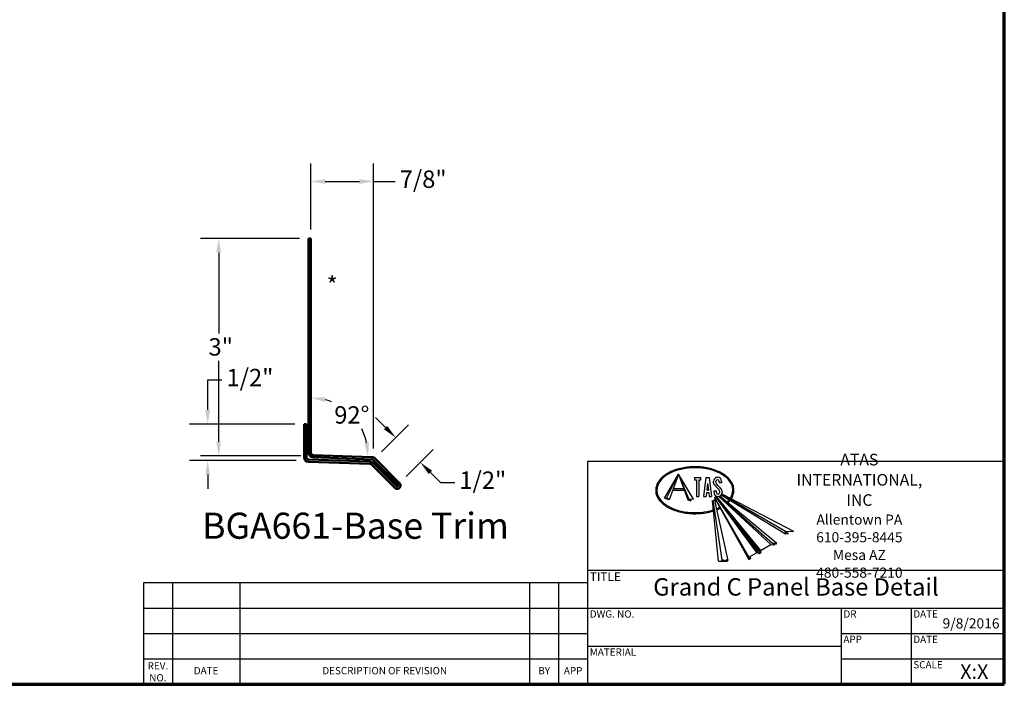
# Model space of a CAD drawing. Units: inches. Extents: x 0.6 to 33.4, y 0.6 to 21.4.
# Drawn here: x 19.8 to 33.4, y 0.6 to 9.8 of the extents above; entities that cross this region are included whole.
import ezdxf

# ---------------------------------------------------------------- set-up
doc = ezdxf.new("R2010")
doc.units = ezdxf.units.IN
doc.header["$LTSCALE"] = 2
doc.header["$MEASUREMENT"] = 0
doc.layers.get('0').update_dxf_attribs({"lineweight": 13})
for name, color, linetype, lineweight in [('Border (ANSI)', 7, 'Continuous', 70), ('Dimension (ANSI)', 7, 'Continuous', 25), ('Logo', 7, 'Continuous', 25), ('Sketch Geometry (ANSI)', 7, 'Continuous', 25), ('Symbol (ANSI)', 7, 'Continuous', 25), ('Title (ANSI)', 7, 'Continuous', 50), ('Visible (ANSI)', 7, 'Continuous', 50)]:
    doc.layers.add(name, color=color, linetype=linetype, lineweight=lineweight)
doc.styles.add('Label Text (ANSI)', font='tahoma.ttf')
doc.styles.add('Note Text (ANSI)', font='tahoma.ttf')
doc.styles.add('Title Block Info', font='tahoma.ttf')
doc.styles.add('Title Block Labels', font='tahoma.ttf')
doc.dimstyles.new('Architectural (ANSI)', dxfattribs={"dimscale": 2, "dimtxt": 0.12, "dimasz": 0.098425, "dimexe": 0.125, "dimexo": 0.0625, "dimgap": 0.031496, "dimtad": 0, "dimtih": 1, "dimtoh": 1, "dimdec": 4, "dimrnd": 1e-08, "dimzin": 3, "dimdsep": 46, "dimlunit": 4, "dimtxsty": 'Note Text (ANSI)', "dimcen": 0.09, "dimdle": 0.393701, "dimclrd": 256, "dimclre": 256, "dimclrt": 256, "dimadec": 0, "dimazin": 3, "dimtfac": 1, "dimtofl": 0, "dimtmove": 0, "dimatfit": 3, "dimfxl": 1, "dimfrac": 2, "dimtolj": 1, "dimtzin": 12, "dimlwd": -1, "dimlwe": -1, "dimarcsym": 0})
doc.dimstyles.new('Default (ANSI)', dxfattribs={"dimscale": 2, "dimtxt": 0.12, "dimasz": 0.098425, "dimexe": 0.125, "dimexo": 0.0625, "dimgap": 0.031496, "dimtad": 0, "dimtih": 1, "dimtoh": 1, "dimrnd": 1e-08, "dimzin": 4, "dimdsep": 46, "dimtxsty": 'Note Text (ANSI)', "dimcen": 0.09, "dimdle": 0.393701, "dimclrd": 256, "dimclre": 256, "dimclrt": 256, "dimadec": 0, "dimazin": 1, "dimtfac": 1, "dimtofl": 0, "dimtmove": 0, "dimatfit": 3, "dimfxl": 1, "dimtolj": 1, "dimtzin": 4, "dimlwd": -1, "dimlwe": -1, "dimarcsym": 0})

# ---------------------------------------------------------------- blocks, each defined once
blk = doc.blocks.new('Borders ATAS A Border')
at = {"layer": 'Border (ANSI)'}
for p, q in [((16.7, 0.3), (16.7, 10.7)), ((0.3, 0.3), (16.7, 0.3))]:
    blk.add_line(p, q, dxfattribs=at)
blk = doc.blocks.new('Title Blocks ATAS A-B Title Block')
at = {"layer": 'Logo', "linetype": 'Continuous'}
for p, q in [((5.5128, 4.0299), (5.6086, 4.1959)), ((5.5283, 4.0342), (5.6086, 4.1959)), ((5.6086, 4.1959), (5.544, 4.0185)), ((5.7141, 4.0235), (5.6086, 4.1959)), ((5.6086, 4.1959), (5.6731, 4.0185)), ((5.6809, 4.0264), (5.6086, 4.1959)), ((5.7194, 4.1737), (5.7194, 4.1571)), ((5.7194, 4.1737), (5.7638, 4.1737)), ((5.7194, 4.1571), (5.7335, 4.1571)), ((5.7335, 4.1571), (5.7335, 4.0407)), ((5.7498, 4.1571), (5.7638, 4.1571)), ((5.7498, 4.1571), (5.7498, 4.0407)), ((5.7638, 4.1571), (5.7638, 4.1737)), ((5.7992, 4.1737), (5.7829, 4.0407)), ((5.7992, 4.1737), (5.8216, 4.1737)), ((5.8216, 4.1737), (5.8379, 4.0407)), ((5.8521, 4.1351), (5.8512, 4.1461)), ((5.8685, 4.135), (5.8679, 4.1461)), ((5.89, 4.146), (5.89, 4.1349)), ((5.9067, 4.146), (5.9067, 4.1349)), ((5.5685, 4.0857), (5.6487, 4.0857)), ((5.5723, 4.0964), (5.6448, 4.0964)), ((5.8104, 4.1307), (5.8048, 4.0851)), ((5.8048, 4.0851), (5.816, 4.0851)), ((5.8104, 4.1307), (5.816, 4.0851)), ((5.8524, 4.1338), (5.8521, 4.1351)), ((5.8536, 4.1304), (5.8524, 4.1338)), ((5.8544, 4.1285), (5.8536, 4.1304)), ((5.8551, 4.127), (5.8544, 4.1285)), ((5.8545, 4.0684), (5.8545, 4.0795)), ((5.8545, 4.0795), (5.8712, 4.0795)), ((5.8564, 4.1243), (5.8551, 4.127)), ((5.8577, 4.1224), (5.8564, 4.1243)), ((5.8582, 4.1216), (5.8577, 4.1224)), ((5.8603, 4.1189), (5.8582, 4.1216)), ((5.8605, 4.1186), (5.8603, 4.1189)), ((5.8632, 4.1153), (5.8605, 4.1186)), ((5.8683, 4.1094), (5.8632, 4.1153)), ((5.8692, 4.1085), (5.8683, 4.1094)), ((5.8728, 4.1277), (5.8685, 4.135)), ((5.8703, 4.1072), (5.8692, 4.1085)), ((5.8703, 4.1072), (5.8752, 4.102)), ((5.8712, 4.0684), (5.8712, 4.0795)), ((5.8743, 4.1257), (5.8728, 4.1277)), ((5.8827, 4.116), (5.8743, 4.1257)), ((5.8752, 4.102), (5.8785, 4.0984)), ((5.8785, 4.0984), (5.8869, 4.0887)), ((5.886, 4.1124), (5.8827, 4.116)), ((5.8909, 4.1072), (5.886, 4.1124)), ((5.8869, 4.0887), (5.8884, 4.0867)), ((5.8884, 4.0867), (5.8927, 4.0794)), ((5.9067, 4.1349), (5.89, 4.1349)), ((5.8909, 4.1072), (5.892, 4.1059)), ((5.892, 4.1059), (5.8929, 4.105)), ((5.8927, 4.0794), (5.8933, 4.0683)), ((5.8929, 4.105), (5.898, 4.0991)), ((5.898, 4.0991), (5.9007, 4.0958)), ((5.9007, 4.0958), (5.9009, 4.0955)), ((5.9009, 4.0955), (5.903, 4.0928)), ((5.903, 4.0928), (5.9035, 4.092)), ((5.9035, 4.092), (5.9048, 4.0901)), ((5.9048, 4.0901), (5.9061, 4.0874)), ((5.9061, 4.0874), (5.9068, 4.0859)), ((5.9068, 4.0859), (5.9076, 4.084)), ((5.9076, 4.084), (5.9088, 4.0806)), ((5.9088, 4.0806), (5.9091, 4.0793)), ((5.9091, 4.0793), (5.91, 4.0683)), ((5.544, 4.0185), (5.5128, 4.0299)), ((5.544, 4.0185), (5.5283, 4.0342)), ((5.6731, 4.0185), (5.6809, 4.0264)), ((5.6731, 4.0185), (5.6945, 4.0128)), ((5.6809, 4.0264), (5.7141, 4.0235)), ((5.6899, 4.0256), (5.6945, 4.0128)), ((5.7335, 4.0407), (5.7498, 4.0407)), ((5.7829, 4.0407), (5.7993, 4.0407)), ((5.8027, 4.0684), (5.7993, 4.0407)), ((5.8027, 4.0684), (5.8181, 4.0684)), ((5.8181, 4.0684), (5.8215, 4.0407)), ((5.8215, 4.0407), (5.8379, 4.0407)), ((5.8447, 4.0144), (5.849, 4.0145)), ((5.8864, 3.5945), (5.8447, 4.0144)), ((5.8489, 4.0155), (5.8498, 4.0167)), ((5.9097, 3.6043), (5.8489, 4.0155)), ((5.8498, 4.0167), (5.8508, 4.0164)), ((5.8508, 4.0164), (5.8529, 4.015)), ((5.8529, 4.015), (5.855, 4.0165)), ((5.8556, 4.0168), (5.855, 4.0165)), ((5.8569, 4.0159), (5.8556, 4.0168)), ((5.8569, 4.0159), (5.9499, 3.6011)), ((5.8575, 4.035), (5.8662, 4.0401)), ((5.8575, 4.035), (6.0955, 3.6233)), ((5.8575, 4.035), (5.8575, 4.0325)), ((5.8575, 4.0325), (6.0955, 3.6071)), ((6.1511, 3.6555), (5.8662, 4.0401)), ((5.8662, 4.0401), (5.8684, 4.0388)), ((5.8684, 4.0388), (5.8703, 4.0399)), ((5.8684, 4.0388), (6.1651, 3.6475)), ((5.8699, 4.0422), (5.8712, 4.043)), ((5.8699, 4.0422), (6.175, 3.6691)), ((5.8699, 4.0422), (5.8703, 4.0399)), ((6.1776, 3.6545), (5.8703, 4.0399)), ((6.2466, 3.7106), (5.8889, 4.0415)), ((5.8918, 4.0424), (6.2613, 3.7172)), ((6.2869, 3.7176), (5.8948, 4.0437)), ((5.9048, 4.0523), (6.3477, 3.7843)), ((6.3477, 3.8004), (5.9064, 4.0549)), ((5.9088, 4.0605), (6.4035, 3.8034)), ((6.3477, 3.8004), (6.4035, 3.8034)), ((6.3477, 3.7843), (6.3477, 3.8004)), ((6.3685, 3.7854), (6.3477, 3.7974)), ((6.3477, 3.7843), (6.3685, 3.7854)), ((6.175, 3.6693), (6.2466, 3.7106)), ((6.175, 3.6693), (6.1776, 3.6545)), ((6.2466, 3.7106), (6.2682, 3.7087)), ((6.2607, 3.7177), (6.2608, 3.7183)), ((6.2622, 3.7164), (6.2607, 3.7177)), ((6.2608, 3.7183), (6.262, 3.7195)), ((6.2608, 3.7183), (6.2608, 3.7183)), ((6.262, 3.7195), (6.2643, 3.7205)), ((6.2647, 3.7154), (6.2622, 3.7164)), ((6.2643, 3.7205), (6.2723, 3.7195)), ((6.2668, 3.7154), (6.2647, 3.7154)), ((6.2685, 3.7156), (6.2668, 3.7154)), ((6.2682, 3.7087), (6.271, 3.7087)), ((6.2693, 3.7156), (6.2685, 3.7156)), ((6.2718, 3.7148), (6.2693, 3.7156)), ((6.271, 3.7087), (6.2724, 3.7092)), ((6.2738, 3.713), (6.2718, 3.7148)), ((6.2723, 3.7195), (6.2788, 3.7163)), ((6.2724, 3.7092), (6.2731, 3.7099)), ((6.2731, 3.7099), (6.2739, 3.7119)), ((6.2739, 3.7119), (6.2738, 3.713)), ((6.2788, 3.7163), (6.2845, 3.7162)), ((6.2845, 3.7162), (6.2871, 3.7177)), ((5.9095, 3.5969), (5.9098, 3.6051)), ((5.9098, 3.6051), (5.9178, 3.6049)), ((5.9178, 3.6049), (5.9288, 3.5976)), ((5.9288, 3.5976), (5.9399, 3.6053)), ((5.944, 3.607), (5.9399, 3.6053)), ((5.9499, 3.6011), (5.944, 3.607)), ((5.944, 3.5955), (5.9499, 3.6011)), ((6.0955, 3.6233), (6.1512, 3.6555)), ((6.0955, 3.6233), (6.0955, 3.6071)), ((6.0955, 3.6071), (6.1094, 3.6152)), ((6.1094, 3.6152), (6.1024, 3.6273)), ((6.1512, 3.6555), (6.1652, 3.6474)), ((6.1652, 3.6474), (6.1776, 3.6545)), ((5.8864, 3.5945), (5.944, 3.5955))]:
    blk.add_line(p, q, dxfattribs=at)
at = {"layer": 'Logo', "color": 7, "linetype": 'Continuous', "lineweight": 25}
blk.add_line((5.9006, 4.0476), (5.903, 4.0501), dxfattribs=at)
at = {"layer": 'Logo', "linetype": 'Continuous'}
for centre, radius, start, end in [((5.879, 4.146), 0.0277, 0, 180), ((5.879, 4.146), 0.0111, 0, 180), ((5.8822, 4.0684), 0.0277, 180, 0), ((5.8822, 4.0684), 0.0111, 180, 0)]:
    blk.add_arc(centre, radius, start, end, dxfattribs=at)
at = {"layer": 'Logo'}
for start_param, end_param in [(5.920587, 11.509279), (5.721945, 5.844109), (5.311273, 5.424577)]:
    blk.add_ellipse((5.7221, 4.0849), major_axis=(0.2627, 0), ratio=0.589286, start_param=start_param, end_param=end_param, dxfattribs=at)
for points in [[(5.9742, 4.0266), (5.9873, 4.0542), (5.992, 4.0831), (5.9882, 4.1121), (5.9761, 4.14), (5.9562, 4.1658), (5.9293, 4.1889), (5.8963, 4.2087), (5.8583, 4.2249), (5.8164, 4.2368), (5.7716, 4.2442), (5.7253, 4.2468), (5.679, 4.2448), (5.6339, 4.2381), (5.5913, 4.2269), (5.5527, 4.2113), (5.5191, 4.1919), (5.4913, 4.1691), (5.4704, 4.1437), (5.457, 4.1161), (5.4522, 4.0872), (5.4558, 4.0583), (5.4677, 4.0303), (5.4874, 4.0044), (5.5141, 3.9812), (5.5469, 3.9613), (5.5848, 3.9451), (5.6268, 3.9331), (5.6716, 3.9256), (5.7178, 3.9228), (5.7642, 3.9247), (5.8093, 3.9314), (5.8519, 3.9426)], [(5.9501, 3.9978), (5.9544, 4.002), (5.9585, 4.0064), (5.9624, 4.0108), (5.9661, 4.0152)], [(5.8717, 3.9498), (5.8783, 3.9525), (5.8848, 3.9553), (5.8911, 3.9582), (5.8973, 3.9613)]]:
    blk.add_spline(points, degree=3, dxfattribs=at)
at = {"layer": 'Sketch Geometry (ANSI)'}
for p, q in [((7.8575, 4.2837), (4.9825, 4.2837)), ((4.9825, 4.2837), (4.9825, 2.7462)), ((7.8575, 2.7462), (7.8575, 4.2837)), ((4.9825, 3.5337), (7.8575, 3.5337)), ((1.9175, 3.4462), (1.9175, 2.7462)), ((4.9825, 3.4462), (1.9175, 3.4462)), ((2.1175, 3.4462), (2.1175, 2.7462)), ((2.5825, 3.4462), (2.5825, 2.7462)), ((4.5825, 3.4462), (4.5825, 2.7462)), ((4.7825, 3.4462), (4.7825, 2.7462)), ((1.9175, 3.2712), (4.9825, 3.2712)), ((4.9825, 3.2712), (7.8575, 3.2712)), ((6.7325, 3.2712), (6.7325, 2.7462)), ((7.2147, 3.2712), (7.2147, 2.7462)), ((1.9175, 3.0962), (4.9825, 3.0962)), ((6.7325, 3.0962), (7.8575, 3.0962)), ((4.9825, 3.0087), (6.7325, 3.0087)), ((1.9175, 2.9212), (4.9825, 2.9212)), ((6.7325, 2.9212), (7.8575, 2.9212)), ((1.9175, 2.7462), (4.9825, 2.7462)), ((4.9825, 2.7462), (7.8575, 2.7462))]:
    blk.add_line(p, q, dxfattribs=at)
at = {"layer": 'Symbol (ANSI)', "char_height": 0.05, "attachment_point": 5, "style": 'Title Block Labels'}
for s, insert, line_spacing_factor in [('{\\H1.6x;ATAS INTERNATIONAL, INC\\P\\H0.875x;Allentown PA\\H1.3631x; \\H0.73365x;\\P610-395-8445\\H1.1376x; \\H0.87902x;\\PMesa AZ\\H1.1946x; \\H0.83708x;\\P480-558-7210\\H1.1855x; }', (6.8575, 3.9087), 1.04605), ('REV.\\PNO.', (2.0175, 2.8259), 0.987884)]:
    blk.add_mtext(s, dxfattribs=dict(at, insert=insert, line_spacing_factor=line_spacing_factor))
at = {"layer": 'Symbol (ANSI)'}
for s, insert, char_height, attachment_point, style in [('\\fTahoma|b0|i0;\\H0.0600;TITLE', (4.9975, 3.5187), 0.06, 1, 'Title Block Labels'), ('DWG. NO.', (4.9975, 3.2562), 0.05, 1, 'Title Block Labels'), ('DR', (6.7475, 3.2562), 0.05, 1, 'Title Block Labels'), ('DATE', (7.2297, 3.2562), 0.05, 1, 'Title Block Labels'), ('APP', (6.7475, 3.0812), 0.05, 1, 'Title Block Labels'), ('DATE', (7.2297, 3.0812), 0.05, 1, 'Title Block Labels'), ('MATERIAL', (4.9975, 2.9937), 0.05, 1, 'Title Block Labels'), ('DATE', (2.35, 2.8337), 0.05, 5, 'Title Block Labels'), ('DESCRIPTION OF REVISION', (3.5825, 2.8337), 0.05, 5, 'Title Block Labels'), ('BY', (4.6825, 2.8337), 0.05, 5, 'Title Block Labels'), ('APP', (4.8825, 2.8337), 0.05, 5, 'Title Block Labels'), ('SCALE', (7.2297, 2.9062), 0.05, 1, 'Title Block Labels'), ('\\fTahoma|b0|i0;\\H0.1000;X:X', (7.7475, 2.8337), 0.1, 6, 'Title Block Info')]:
    blk.add_mtext(s, dxfattribs=dict(at, insert=insert, char_height=char_height, attachment_point=attachment_point, style=style))
at = {"layer": 'Symbol (ANSI)', "style": 'Title Block Info'}
blk.add_attdef('CREATION_DATE_001', (7.4317, 3.1314), '', height=0.07, dxfattribs=at)
at = {"layer": 'Title (ANSI)', "attachment_point": 5, "style": 'Note Text (ANSI)'}
for s, insert, char_height in [('Grand C Panel Base Detail', (6.42, 3.4025), 0.12), ('\\fTahoma|b0|i0;\\H0.1000; ', (5.8575, 3.14), 0.1), ('\\fTahoma|b0|i0;\\H0.1000; ', (5.8575, 2.8775), 0.1)]:
    blk.add_mtext(s, dxfattribs=dict(at, insert=insert, char_height=char_height))
blk = doc.blocks.new('*D8')
at = {"layer": 'Defpoints', "color": 0, "transparency": 16777216}
for p in [(23.8, 6.749), (22.559, 3.751), (23.818, 3.751)]:
    blk.add_point(p, dxfattribs=at)
at = {"layer": 'Dimension (ANSI)', "transparency": 16777216}
for p, q in [((23.675, 6.749), (22.309, 6.749)), ((22.559, 6.552), (22.559, 5.438)), ((22.559, 3.947), (22.559, 5.062)), ((23.693, 3.751), (22.309, 3.751))]:
    blk.add_line(p, q, dxfattribs=at)
for points in [[(22.526, 6.552), (22.591, 6.552), (22.559, 6.749)], [(22.526, 3.947), (22.591, 3.947), (22.559, 3.751)]]:
    blk.add_solid(points, dxfattribs=at)
at = {"layer": 'Dimension (ANSI)', "transparency": 16777216, "insert": (22.419, 5.375), "char_height": 0.24, "attachment_point": 1, "style": 'Note Text (ANSI)'}
blk.add_mtext('\\A1;3"', dxfattribs=at)
blk = doc.blocks.new('*D9')
at = {"layer": 'Defpoints', "color": 0, "transparency": 16777216}
for p in [(23.736, 4.187), (22.407, 3.689), (23.754, 3.689)]:
    blk.add_point(p, dxfattribs=at)
at = {"layer": 'Dimension (ANSI)', "transparency": 16777216}
for p, q in [((22.407, 4.384), (22.407, 4.8)), ((22.407, 4.8), (22.604, 4.8)), ((23.611, 4.187), (22.157, 4.187)), ((23.629, 3.689), (22.157, 3.689)), ((22.407, 3.492), (22.407, 3.295))]:
    blk.add_line(p, q, dxfattribs=at)
for points in [[(22.374, 4.384), (22.44, 4.384), (22.407, 4.187)], [(22.374, 3.492), (22.44, 3.492), (22.407, 3.689)]]:
    blk.add_solid(points, dxfattribs=at)
at = {"layer": 'Dimension (ANSI)', "transparency": 16777216, "insert": (22.667, 4.951), "char_height": 0.24, "attachment_point": 1, "style": 'Note Text (ANSI)'}
blk.add_mtext('\\A1;1/2"', dxfattribs=at)
blk = doc.blocks.new('*D10')
at = {"layer": 'Defpoints', "color": 0, "transparency": 16777216}
for p in [(25.002, 4.002), (24.716, 3.716), (25.056, 3.377)]:
    blk.add_point(p, dxfattribs=at)
at = {"layer": 'Dimension (ANSI)', "transparency": 16777216}
for p, q in [((24.863, 4.141), (24.723, 4.28)), ((24.804, 3.805), (25.179, 4.179)), ((25.144, 3.465), (25.518, 3.839)), ((25.481, 3.523), (25.62, 3.384)), ((25.62, 3.384), (25.817, 3.384))]:
    blk.add_line(p, q, dxfattribs=at)
for points in [[(24.886, 4.164), (24.839, 4.118), (25.002, 4.002)], [(25.504, 3.546), (25.457, 3.5), (25.341, 3.662)]]:
    blk.add_solid(points, dxfattribs=at)
at = {"layer": 'Dimension (ANSI)', "transparency": 16777216, "insert": (25.88, 3.536), "char_height": 0.24, "attachment_point": 1, "style": 'Note Text (ANSI)'}
blk.add_mtext('\\A1;1/2"', dxfattribs=at)
blk = doc.blocks.new('*D11')
at = {"layer": 'Defpoints', "color": 0, "transparency": 16777216}
for p in [(24.696, 7.536), (23.832, 6.749), (24.696, 3.73)]:
    blk.add_point(p, dxfattribs=at)
at = {"layer": 'Dimension (ANSI)', "transparency": 16777216}
for p, q in [((23.832, 6.874), (23.832, 7.786)), ((24.696, 3.855), (24.696, 7.786)), ((24.029, 7.536), (24.5, 7.536)), ((24.696, 7.536), (24.994, 7.536))]:
    blk.add_line(p, q, dxfattribs=at)
for points in [[(24.029, 7.569), (24.029, 7.503), (23.832, 7.536)], [(24.5, 7.569), (24.5, 7.503), (24.696, 7.536)]]:
    blk.add_solid(points, dxfattribs=at)
at = {"layer": 'Dimension (ANSI)', "transparency": 16777216, "insert": (25.057, 7.688), "char_height": 0.24, "attachment_point": 1, "style": 'Note Text (ANSI)'}
blk.add_mtext('\\A1;7/8"', dxfattribs=at)
blk = doc.blocks.new('*D12')
at = {"layer": 'Defpoints', "color": 0, "transparency": 16777216}
for p in [(24.523, 4.142), (23.832, 3.889), (23.832, 3.764), (24.673, 3.735)]:
    blk.add_point(p, dxfattribs=at)
at = {"layer": 'Dimension (ANSI)', "transparency": 16777216}
for start, end in [(68.9392, 75.6385), (12.3615, 27.1368)]:
    blk.add_arc((23.832, 3.764), 0.787, start, end, dxfattribs=at)
for points in [[(24.024, 4.494), (24.032, 4.56), (23.832, 4.552)], [(24.634, 3.936), (24.569, 3.93), (24.619, 3.737)]]:
    blk.add_solid(points, dxfattribs=at)
at = {"layer": 'Dimension (ANSI)', "transparency": 16777216, "insert": (24.154, 4.436), "char_height": 0.24, "attachment_point": 1, "style": 'Note Text (ANSI)'}
blk.add_mtext('\\A1;92°', dxfattribs=at)

msp = doc.modelspace()

# ---------------------------------------------------------------- linework, layer by layer
at = {"layer": 'Visible (ANSI)', "color": 1, "true_color": 0xff0000}
for p, q in [((23.8004, 6.74873), (23.8324, 6.74873)), ((23.8004, 6.74873), (23.8004, 3.79508)), ((23.8324, 3.79508), (23.8324, 6.74873)), ((23.7364, 4.18693), (23.7364, 3.73328)), ((23.7684, 4.18693), (23.7364, 4.18693)), ((23.7684, 3.73328), (23.7684, 4.18693)), ((23.79817, 3.66932), (24.64452, 3.63976)), ((24.64564, 3.67174), (23.79929, 3.7013)), ((23.86217, 3.73112), (24.67195, 3.70284)), ((24.67307, 3.73482), (23.86329, 3.7631)), ((24.69346, 3.69349), (25.03292, 3.35403)), ((25.05555, 3.37666), (24.71609, 3.71612)), ((24.66603, 3.63041), (24.98766, 3.30878)), ((25.01029, 3.3314), (24.68866, 3.65304))]:
    msp.add_line(p, q, dxfattribs=at)
for centre, radius, start, end in [((23.8004, 3.73328), 0.064, 180, 268), ((23.8004, 3.73328), 0.032, 180, 268), ((23.8644, 3.79508), 0.064, 180, 268), ((23.8644, 3.79508), 0.032, 180, 268), ((24.6434, 3.60778), 0.064, 45, 88), ((24.67083, 3.67086), 0.032, 45, 88), ((24.67083, 3.67086), 0.064, 45, 88), ((24.6434, 3.60778), 0.032, 45, 88), ((25.02161, 3.34272), 0.048, 225, 45), ((25.02161, 3.34272), 0.016, 225, 45)]:
    msp.add_arc(centre, radius, start, end, dxfattribs=at)

# ---------------------------------------------------------------- block references
at = {"xscale": 2, "yscale": 2, "zscale": 2}
msp.add_blockref('Borders ATAS A Border', (0, 0), dxfattribs=at)
msp.add_blockref('Title Blocks ATAS A-B Title Block', (17.68497, -4.89243), dxfattribs=at).add_auto_attribs({'CREATION_DATE_001': '9/8/2016'})

# ---------------------------------------------------------------- texts
at = {"layer": 'Symbol (ANSI)'}
for s, insert, char_height, attachment_point, style in [('*', (24.04833, 6.22444), 0.24, 1, 'Note Text (ANSI)'), ('BGA661-Base Trim ', (22.33044, 2.49502), 0.36, 7, 'Label Text (ANSI)')]:
    msp.add_mtext(s, dxfattribs=dict(at, insert=insert, char_height=char_height, attachment_point=attachment_point, style=style))

# ---------------------------------------------------------------- dimensions: what is measured, and where the dimension line sits
at = {"layer": 'Dimension (ANSI)'}
for base, p1, p2, angle, override, picture, middle in [((24.696353, 7.536132), (23.832405, 6.74873), (24.696353, 3.729555), 180, {"dimtih": 0, "dimtoh": 0, "dimdec": 4, "dimlfac": 1, "dimtp": 0, "dimtm": 0, "dimtdec": 2, "dimatfit": 2}, '*D11', (25.349479, 7.536132)), ((22.55852, 3.75062), (23.8004, 6.74873), (23.81837, 3.75062), 90, {"dimdec": 4, "dimlfac": 1, "dimtp": 0, "dimtm": 0, "dimtdec": 2, "dimatfit": 1}, '*D8', (22.55852, 5.24968)), ((22.40701, 3.68882), (23.7364, 4.18693), (23.75437, 3.68882), 90, {"dimdec": 4, "dimlfac": 1, "dimtp": 0, "dimtm": 0, "dimtdec": 2, "dimatfit": 1}, '*D9', (22.949, 4.79987)), ((25.00187, 4.0019), (25.05555, 3.37666), (24.71609, 3.71612), 315, {"dimdec": 4, "dimlfac": 1, "dimtp": 0, "dimtm": 0, "dimtdec": 2, "dimatfit": 1}, '*D10', (26.16171, 3.38405))]:
    dim = msp.add_linear_dim(base=base, p1=p1, p2=p2, angle=angle, dimstyle='Architectural (ANSI)', override=override, dxfattribs=at)
    dim.commit()
    dim.dimension.update_dxf_attribs({"geometry": picture, "text_midpoint": middle, "dimtype": 160})
dim = msp.add_angular_dim_3p(base=(24.52329, 4.14191), center=(23.8324, 3.76418), p1=(24.67307, 3.73482), p2=(23.8324, 3.88918), dimstyle='Default (ANSI)', override={"dimse1": 1, "dimse2": 1, "dimadec": 0, "dimtp": 0, "dimtm": 0, "dimtdec": 0}, dxfattribs=at)
dim.commit()
dim.dimension.update_dxf_attribs({"geometry": '*D12', "text_midpoint": (24.39881, 4.31116), "dimtype": 165})

doc.saveas('drawing.dxf')
